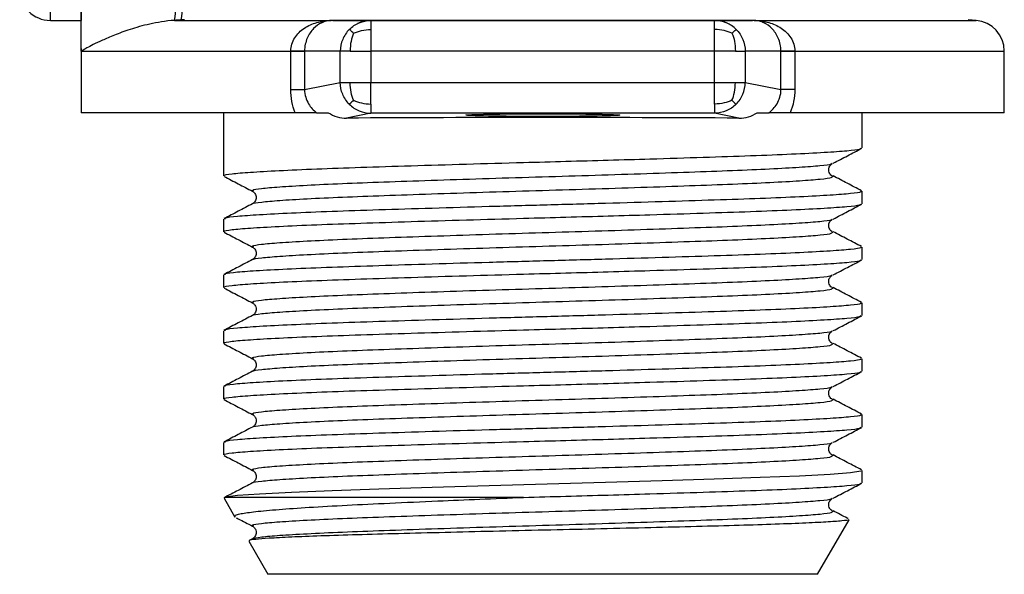
# Model space of a CAD drawing. Units: millimetres. Extents: x 156 to 250, y 83 to 262.
# Drawn here: x 164 to 196, y 177 to 196 of the extents above; entities that cross this region are included whole.
import ezdxf

# ---------------------------------------------------------------- set-up
doc = ezdxf.new("R2010")
doc.units = ezdxf.units.MM

msp = doc.modelspace()

# ---------------------------------------------------------------- linework, layer by layer
at = {"color": 8, "linetype": 'Continuous', "lineweight": 25}
for p, q in [((165.297, 195.495), (165.297, 223.495)), ((188.199, 195.495), (195.384, 195.495)), ((189.488, 194.499), (196.297, 194.499))]:
    msp.add_line(p, q, dxfattribs=at)
at = {"color": 7, "linetype": 'Continuous', "lineweight": 25}
for p, q in [((166.297, 223.495), (166.297, 195.495)), ((165.297, 195.495), (166.297, 195.495)), ((169.329, 195.495), (174.395, 195.495)), ((174.477, 195.495), (175.713, 195.495)), ((174.519, 195.499), (188.074, 195.499)), ((175.713, 195.495), (186.88, 195.495)), ((186.88, 195.495), (188.116, 195.495)), ((195.384, 195.495), (195.122, 195.518)), ((166.297, 194.504), (166.297, 192.495)), ((166.3, 194.499), (173.106, 194.499)), ((173.106, 194.495), (173.556, 194.495)), ((173.106, 193.247), (173.106, 194.495)), ((173.556, 194.495), (173.556, 193.247)), ((174.717, 194.495), (173.556, 194.495)), ((174.717, 193.478), (174.717, 194.495)), ((186.88, 194.495), (175.713, 194.495)), ((175.713, 194.495), (175.713, 193.478)), ((186.88, 193.478), (186.88, 194.495)), ((187.877, 194.495), (187.877, 193.478)), ((189.038, 194.495), (187.877, 194.495)), ((189.038, 193.247), (189.038, 194.495)), ((189.038, 194.495), (189.488, 194.495)), ((189.488, 194.495), (189.488, 193.247)), ((196.297, 192.495), (196.297, 194.499)), ((173.556, 193.247), (174.717, 193.478)), ((175.713, 193.478), (186.88, 193.478)), ((187.877, 193.478), (189.038, 193.247)), ((173.106, 193.247), (173.556, 193.247)), ((189.488, 193.247), (189.038, 193.247)), ((173.252, 192.495), (166.297, 192.495)), ((170.922, 192.495), (170.922, 190.443)), ((173.948, 192.495), (174.326, 192.495)), ((175.713, 192.478), (174.92, 192.32)), ((186.88, 192.478), (175.713, 192.478)), ((187.674, 192.32), (186.88, 192.478)), ((188.267, 192.495), (188.645, 192.495)), ((196.297, 192.495), (189.341, 192.495)), ((191.672, 191.35), (191.672, 192.495)), ((191.672, 189.536), (191.672, 189.944)), ((170.922, 189.037), (170.922, 188.629)), ((191.672, 187.722), (191.672, 188.13)), ((170.922, 187.223), (170.922, 186.815)), ((191.672, 185.908), (191.672, 186.316)), ((170.922, 185.409), (170.922, 185.001)), ((191.672, 184.094), (191.672, 184.502)), ((170.922, 183.595), (170.922, 183.187)), ((191.672, 182.28), (191.672, 182.688)), ((170.922, 181.781), (170.922, 181.373)), ((191.672, 180.466), (191.672, 180.874)), ((170.937, 179.969), (171.29, 179.357)), ((170.97, 179.995), (170.944, 179.974)), ((180.675, 179.995), (170.97, 179.995)), ((190.228, 177.495), (191.25, 179.264)), ((171.747, 178.567), (172.365, 177.495)), ((171.863, 178.652), (171.757, 178.597)), ((190.228, 177.495), (172.365, 177.495))]:
    msp.add_line(p, q, dxfattribs=at)
at = {"color": 7, "linetype": 'Continuous', "lineweight": 25, "flags": 128}
msp.add_lwpolyline([(191.628, 180.874), (191.635, 180.849), (191.3, 180.796), (190.635, 180.744), (189.642, 180.69), (188.366, 180.636), (186.872, 180.585), (185.174, 180.531), (183.334, 180.477), (181.444, 180.425), (179.554, 180.372), (177.699, 180.318), (175.974, 180.265), (174.448, 180.213), (173.133, 180.159), (172.093, 180.105), (171.376, 180.053), (170.988, 180), (170.97, 179.995), (170.97, 179.995)], dxfattribs=at)
at = {"color": 7, "linetype": 'Continuous', "lineweight": 25}
for centre, radius, start, end in [((165.013, 196.257), 4.382, 349.993, 14.5587), ((165.175, 196.27), 4.434, 350.1312, 14.3955), ((165.297, 196.495), 1, 180, 270), ((174.411, 195.561), 0.0675, 256.1884, 272.2101), ((174.477, 195.731), 0.236, 270.0264, 280.3132), ((188.116, 195.731), 0.236, 259.6868, 269.9736), ((188.183, 195.561), 0.0675, 267.7899, 283.8116), ((195.297, 194.499), 1, 0, 85), ((165.299, 194.499), 1.001, 0.0294, 4.6857), ((172.971, 109.461), 85.039, 89.60617, 89.90945), ((189.622, 109.461), 85.039, 90.09055, 90.39383)]:
    msp.add_arc(centre, radius, start, end, dxfattribs=at)
msp.add_ellipse((181.297, 192.015), major_axis=(18.579, 0), ratio=0.017455, start_param=1.220431, end_param=1.921162, dxfattribs=at)
msp.add_ellipse((181.297, 192.417), major_axis=(2.5, 0), ratio=0.017455, dxfattribs=at)
for points, knots in [([(166.297, 194.581), (166.297, 194.792), (166.297, 195.065), (166.297, 195.526), (166.297, 195.688), (166.297, 196.007), (166.297, 196.164), (166.297, 196.294)], [0, 0, 0, 0, 0.5, 0.5, 0.75, 0.75, 1, 1, 1, 1]), ([(169.329, 195.495), (169.175, 195.488), (169.034, 195.47), (168.768, 195.428), (168.643, 195.403), (168.287, 195.323), (168.076, 195.263), (167.696, 195.14), (167.527, 195.077), (167.228, 194.958), (167.098, 194.901), (166.754, 194.744), (166.594, 194.66), (166.374, 194.542), (166.314, 194.507), (166.3, 194.499)], [0, 0, 0, 0, 0.0625, 0.0625, 0.125, 0.125, 0.25, 0.25, 0.375, 0.375, 0.5, 0.5, 0.75, 0.75, 1, 1, 1, 1]), ([(173.106, 194.499), (173.106, 194.576), (173.118, 194.651), (173.162, 194.796), (173.195, 194.866), (173.315, 195.055), (173.426, 195.161), (173.673, 195.325), (173.81, 195.385), (174.023, 195.447), (174.096, 195.463), (174.207, 195.48), (174.244, 195.484), (174.319, 195.492), (174.356, 195.494), (174.395, 195.495)], [0, 0, 0, 0, 0.125, 0.125, 0.25, 0.25, 0.5, 0.5, 0.75, 0.75, 0.875, 0.875, 0.9375, 0.9375, 1, 1, 1, 1]), ([(174.413, 195.494), (174.378, 195.491), (174.353, 195.488), (174.302, 195.479), (174.277, 195.474), (174.204, 195.455), (174.157, 195.437), (174.019, 195.373), (173.929, 195.312), (173.768, 195.148), (173.695, 195.044), (173.589, 194.796), (173.556, 194.648), (173.556, 194.497)], [0, 0, 0, 0, 0.0625, 0.0625, 0.125, 0.125, 0.25, 0.25, 0.5, 0.5, 0.75, 0.75, 1, 1, 1, 1]), ([(174.395, 195.495), (174.411, 195.497), (174.429, 195.497), (174.447, 195.498), (174.464, 195.499), (174.481, 195.499), (174.497, 195.499), (174.505, 195.499), (174.512, 195.499), (174.519, 195.499)], [0, 0, 0, 0, 0.0000522282, 0.0000522282, 0.0000522282, 0.0001039898, 0.0001039898, 0.0001039898, 0.0001288334, 0.0001288334, 0.0001288334, 0.0001288334]), ([(174.477, 195.495), (174.474, 195.495), (174.47, 195.495), (174.465, 195.495), (174.461, 195.495), (174.456, 195.495), (174.451, 195.495), (174.448, 195.495), (174.444, 195.495), (174.439, 195.495), (174.435, 195.495), (174.431, 195.495), (174.427, 195.494), (174.422, 195.494), (174.417, 195.494), (174.413, 195.494)], [0, 0, 0, 0, 0.0000169199, 0.0000169199, 0.0000169199, 0.00003455866, 0.00003455866, 0.00003455866, 0.0000473982, 0.0000473982, 0.0000473982, 0.00006047813, 0.00006047813, 0.00006047813, 0.00007426607, 0.00007426607, 0.00007426607, 0.00007426607]), ([(175.009, 195.203), (174.916, 195.11), (174.844, 194.999), (174.744, 194.757), (174.717, 194.626), (174.717, 194.495)], [0, 0, 0, 0, 0.5, 0.5, 1, 1, 1, 1]), ([(175.009, 195.203), (175.101, 195.295), (175.212, 195.368), (175.453, 195.469), (175.583, 195.495), (175.713, 195.495)], [0, 0, 0, 0, 0.5, 0.5, 1, 1, 1, 1]), ([(175.149, 195.077), (175.108, 195.115), (175.077, 195.145), (175.03, 195.187), (175.015, 195.199), (175.009, 195.203)], [0, 0, 0, 0, 0.5, 0.5, 1, 1, 1, 1]), ([(175.149, 195.077), (175.226, 195.115), (175.312, 195.145), (175.5, 195.187), (175.602, 195.199), (175.713, 195.203)], [0, 0, 0, 0, 0.5, 0.5, 1, 1, 1, 1]), ([(175.713, 195.49), (175.639, 195.488), (175.488, 195.482), (175.349, 195.424), (175.278, 195.394)], [0, 0, 0, 0, 0.493114, 1, 1, 1, 1]), ([(187.585, 195.203), (187.493, 195.295), (187.382, 195.368), (187.141, 195.469), (187.011, 195.495), (186.88, 195.495)], [0, 0, 0, 0, 0.5, 0.5, 1, 1, 1, 1]), ([(187.316, 195.394), (187.245, 195.424), (187.105, 195.482), (186.955, 195.488), (186.88, 195.49)], [0, 0, 0, 0, 0.506886, 1, 1, 1, 1]), ([(187.445, 195.077), (187.368, 195.115), (187.282, 195.145), (187.094, 195.187), (186.991, 195.199), (186.88, 195.203)], [0, 0, 0, 0, 0.5, 0.5, 1, 1, 1, 1]), ([(187.445, 195.077), (187.485, 195.115), (187.517, 195.145), (187.563, 195.187), (187.578, 195.199), (187.585, 195.203)], [0, 0, 0, 0, 0.5, 0.5, 1, 1, 1, 1]), ([(187.585, 195.203), (187.677, 195.11), (187.75, 194.999), (187.85, 194.757), (187.877, 194.626), (187.877, 194.495)], [0, 0, 0, 0, 0.5, 0.5, 1, 1, 1, 1]), ([(188.18, 195.494), (188.178, 195.494), (188.176, 195.494), (188.173, 195.494), (188.169, 195.494), (188.165, 195.494), (188.161, 195.495), (188.155, 195.495), (188.149, 195.495), (188.144, 195.495), (188.135, 195.495), (188.128, 195.495), (188.121, 195.495), (188.119, 195.495), (188.118, 195.495), (188.116, 195.495)], [0, 0, 0, 0, 0.00000738336, 0.00000738336, 0.00000738336, 0.0000201289, 0.0000201289, 0.0000201289, 0.00003796575, 0.00003796575, 0.00003796575, 0.00006727634, 0.00006727634, 0.00006727634, 0.00007487733, 0.00007487733, 0.00007487733, 0.00007487733]), ([(189.038, 194.497), (189.037, 194.573), (189.03, 194.646), (189, 194.789), (188.978, 194.858), (188.898, 195.044), (188.825, 195.148), (188.664, 195.312), (188.575, 195.373), (188.437, 195.437), (188.39, 195.455), (188.317, 195.474), (188.292, 195.479), (188.24, 195.488), (188.215, 195.491), (188.18, 195.494)], [0, 0, 0, 0, 0.125, 0.125, 0.25, 0.25, 0.5, 0.5, 0.75, 0.75, 0.875, 0.875, 0.9375, 0.9375, 1, 1, 1, 1]), ([(188.199, 195.495), (188.237, 195.494), (188.275, 195.492), (188.35, 195.484), (188.387, 195.48), (188.498, 195.463), (188.57, 195.447), (188.784, 195.385), (188.921, 195.325), (189.168, 195.161), (189.278, 195.055), (189.438, 194.803), (189.487, 194.653), (189.488, 194.499)], [0, 0, 0, 0, 0.0625, 0.0625, 0.125, 0.125, 0.25, 0.25, 0.5, 0.5, 0.75, 0.75, 1, 1, 1, 1]), ([(175.149, 195.077), (175.112, 194.999), (175.084, 194.912), (175.047, 194.718), (175.037, 194.612), (175.037, 194.495)], [0, 0, 0, 0, 0.5, 0.5, 1, 1, 1, 1]), ([(187.445, 195.077), (187.482, 194.999), (187.51, 194.912), (187.547, 194.718), (187.556, 194.612), (187.556, 194.495)], [0, 0, 0, 0, 0.5, 0.5, 1, 1, 1, 1]), ([(166.297, 194.581), (166.297, 194.553), (166.297, 194.527), (166.297, 194.502), (166.297, 194.5), (166.297, 194.498), (166.297, 194.495)], [0, 0, 0, 0, 0.0003017616, 0.0003017616, 0.0003017616, 0.0003262565, 0.0003262565, 0.0003262565, 0.0003262565]), ([(175.037, 194.495), (174.946, 194.495), (174.872, 194.495), (174.762, 194.495), (174.728, 194.495), (174.717, 194.495)], [0, 0, 0, 0, 0.5, 0.5, 1, 1, 1, 1]), ([(175.037, 194.495), (175.129, 194.495), (175.236, 194.495), (175.466, 194.495), (175.589, 194.495), (175.713, 194.495)], [0, 0, 0, 0, 0.5, 0.5, 1, 1, 1, 1]), ([(187.556, 194.495), (187.465, 194.495), (187.358, 194.495), (187.127, 194.495), (187.004, 194.495), (186.88, 194.495)], [0, 0, 0, 0, 0.5, 0.5, 1, 1, 1, 1]), ([(187.556, 194.495), (187.647, 194.495), (187.722, 194.495), (187.831, 194.495), (187.866, 194.495), (187.877, 194.495)], [0, 0, 0, 0, 0.5, 0.5, 1, 1, 1, 1]), ([(175.009, 192.772), (174.917, 192.864), (174.844, 192.975), (174.744, 193.217), (174.717, 193.347), (174.717, 193.478)], [0, 0, 0, 0, 0.5, 0.5, 1, 1, 1, 1]), ([(175.15, 192.902), (175.113, 192.979), (175.086, 193.066), (175.048, 193.258), (175.038, 193.363), (175.037, 193.478)], [0, 0, 0, 0, 0.5, 0.5, 1, 1, 1, 1]), ([(175.713, 192.777), (175.713, 192.87), (175.713, 192.98), (175.713, 193.22), (175.713, 193.349), (175.713, 193.478)], [0, 0, 0, 0, 0.5, 0.5, 1, 1, 1, 1]), ([(186.88, 192.777), (186.88, 192.87), (186.88, 192.98), (186.88, 193.22), (186.88, 193.349), (186.88, 193.478)], [0, 0, 0, 0, 0.5, 0.5, 1, 1, 1, 1]), ([(187.443, 192.902), (187.48, 192.979), (187.508, 193.066), (187.546, 193.258), (187.555, 193.363), (187.556, 193.478)], [0, 0, 0, 0, 0.5, 0.5, 1, 1, 1, 1]), ([(187.584, 192.772), (187.676, 192.864), (187.749, 192.975), (187.849, 193.217), (187.876, 193.347), (187.877, 193.478)], [0, 0, 0, 0, 0.5, 0.5, 1, 1, 1, 1]), ([(173.252, 192.495), (173.205, 192.612), (173.168, 192.734), (173.119, 192.986), (173.106, 193.116), (173.106, 193.247)], [0, 0, 0, 0, 0.5, 0.5, 1, 1, 1, 1]), ([(173.556, 193.247), (173.556, 193.16), (173.569, 193.075), (173.614, 192.921), (173.646, 192.85), (173.756, 192.664), (173.849, 192.57), (173.948, 192.495)], [0, 0, 0, 0, 0.25, 0.25, 0.5, 0.5, 1, 1, 1, 1]), ([(188.645, 192.495), (188.745, 192.57), (188.838, 192.665), (188.948, 192.851), (188.979, 192.92), (189.025, 193.075), (189.038, 193.16), (189.038, 193.247)], [0, 0, 0, 0, 0.5, 0.5, 0.75, 0.75, 1, 1, 1, 1]), ([(189.488, 193.247), (189.488, 193.116), (189.475, 192.988), (189.426, 192.736), (189.388, 192.612), (189.341, 192.495)], [0, 0, 0, 0, 0.5, 0.5, 1, 1, 1, 1]), ([(175.15, 192.902), (175.11, 192.863), (175.079, 192.833), (175.031, 192.789), (175.016, 192.776), (175.009, 192.772)], [0, 0, 0, 0, 0.5, 0.5, 1, 1, 1, 1]), ([(175.009, 192.772), (175.101, 192.679), (175.212, 192.606), (175.453, 192.506), (175.583, 192.479), (175.713, 192.478)], [0, 0, 0, 0, 0.5, 0.5, 1, 1, 1, 1]), ([(175.15, 192.902), (175.227, 192.864), (175.313, 192.834), (175.5, 192.792), (175.602, 192.78), (175.713, 192.777)], [0, 0, 0, 0, 0.5, 0.5, 1, 1, 1, 1]), ([(175.713, 192.777), (175.713, 192.685), (175.713, 192.611), (175.713, 192.509), (175.713, 192.481), (175.713, 192.478)], [0, 0, 0, 0, 0.5, 0.5, 1, 1, 1, 1]), ([(187.443, 192.902), (187.366, 192.864), (187.281, 192.834), (187.093, 192.792), (186.991, 192.78), (186.88, 192.777)], [0, 0, 0, 0, 0.5, 0.5, 1, 1, 1, 1]), ([(186.88, 192.777), (186.88, 192.685), (186.88, 192.611), (186.88, 192.509), (186.88, 192.481), (186.88, 192.478)], [0, 0, 0, 0, 0.5, 0.5, 1, 1, 1, 1]), ([(187.584, 192.772), (187.492, 192.679), (187.381, 192.606), (187.141, 192.506), (187.011, 192.479), (186.88, 192.478)], [0, 0, 0, 0, 0.5, 0.5, 1, 1, 1, 1]), ([(187.443, 192.902), (187.483, 192.863), (187.515, 192.833), (187.562, 192.789), (187.577, 192.776), (187.584, 192.772)], [0, 0, 0, 0, 0.5, 0.5, 1, 1, 1, 1]), ([(173.948, 192.495), (173.936, 192.495), (173.907, 192.495), (173.829, 192.495), (173.779, 192.495), (173.603, 192.495), (173.446, 192.495), (173.252, 192.495)], [0, 0, 0, 0, 0.25, 0.25, 0.5, 0.5, 1, 1, 1, 1]), ([(174.326, 192.495), (174.415, 192.437), (174.51, 192.393), (174.71, 192.334), (174.814, 192.319), (174.92, 192.32)], [0, 0, 0, 0, 0.5, 0.5, 1, 1, 1, 1]), ([(187.674, 192.32), (187.779, 192.319), (187.882, 192.334), (188.082, 192.392), (188.178, 192.437), (188.267, 192.495)], [0, 0, 0, 0, 0.5, 0.5, 1, 1, 1, 1]), ([(189.341, 192.495), (189.244, 192.495), (189.157, 192.495), (189.002, 192.495), (188.933, 192.495), (188.815, 192.495), (188.766, 192.495), (188.687, 192.495), (188.658, 192.495), (188.645, 192.495)], [0, 0, 0, 0, 0.25, 0.25, 0.5, 0.5, 0.75, 0.75, 1, 1, 1, 1]), ([(170.956, 190.443), (170.945, 190.448), (170.896, 190.47), (171.158, 190.511), (171.744, 190.562), (172.681, 190.616), (173.899, 190.67), (175.356, 190.721), (177.002, 190.773), (178.795, 190.827), (180.503, 190.875), (182.057, 190.917), (183.436, 190.956), (184.95, 191), (186.533, 191.049), (188.094, 191.1), (189.428, 191.154), (190.491, 191.209), (191.228, 191.261), (191.632, 191.307), (191.632, 191.338), (191.633, 191.35)], [0, 0, 0, 0, 0.015067, 0.073803, 0.131813, 0.190635, 0.249604, 0.307018, 0.364718, 0.422991, 0.48087, 0.523074, 0.565788, 0.608807, 0.667619, 0.725628, 0.784374, 0.843376, 0.901635, 0.959986, 1, 1, 1, 1]), ([(190.737, 190.855), (190.892, 190.936), (191.201, 191.097), (191.51, 191.258), (191.664, 191.339)], [0, 0, 0, 0, 0.499926, 1, 1, 1, 1]), ([(190.74, 190.415), (190.704, 190.437), (190.649, 190.471), (190.603, 190.555), (190.587, 190.627), (190.593, 190.699), (190.627, 190.783), (190.672, 190.817), (190.701, 190.839)], [0, 0, 0, 0, 0.240352, 0.368794, 0.500126, 0.631444, 0.759841, 1, 1, 1, 1]), ([(170.938, 190.427), (171.092, 190.346), (171.401, 190.185), (171.71, 190.024), (171.864, 189.943)], [0, 0, 0, 0, 0.500043, 1, 1, 1, 1]), ([(191.657, 189.96), (191.503, 190.04), (191.194, 190.201), (190.885, 190.363), (190.73, 190.443)], [0, 0, 0, 0, 0.50005, 1, 1, 1, 1]), ([(191.628, 189.944), (191.637, 189.936), (191.668, 189.91), (191.345, 189.866), (190.687, 189.815), (189.69, 189.76), (188.413, 189.706), (186.898, 189.655), (185.193, 189.602), (183.352, 189.547), (181.446, 189.495), (179.536, 189.443), (177.681, 189.388), (175.951, 189.334), (174.403, 189.283), (173.086, 189.229), (172.042, 189.175), (171.329, 189.123), (170.95, 189.077), (170.96, 189.048), (170.964, 189.037)], [0, 0, 0, 0, 0.026882, 0.08545, 0.143542, 0.202478, 0.261361, 0.3194, 0.378066, 0.437093, 0.49548, 0.553715, 0.612715, 0.671486, 0.729498, 0.788297, 0.847285, 0.905481, 0.963912, 1, 1, 1, 1]), ([(171.862, 189.944), (171.892, 189.924), (171.951, 189.883), (171.997, 189.74), (171.951, 189.598), (171.892, 189.556), (171.863, 189.536)], [0, 0, 0, 0, 0.246697, 0.500003, 0.753309, 1, 1, 1, 1]), ([(170.956, 188.629), (170.945, 188.634), (170.896, 188.656), (171.158, 188.697), (171.744, 188.748), (172.681, 188.802), (173.899, 188.856), (175.356, 188.907), (177.002, 188.959), (178.795, 189.013), (180.503, 189.061), (182.057, 189.103), (183.436, 189.142), (184.95, 189.186), (186.533, 189.235), (188.094, 189.286), (189.428, 189.34), (190.491, 189.395), (191.228, 189.447), (191.632, 189.493), (191.632, 189.524), (191.633, 189.536)], [0, 0, 0, 0, 0.015067, 0.073803, 0.131813, 0.190635, 0.249604, 0.307018, 0.364718, 0.422991, 0.48087, 0.523074, 0.565788, 0.608807, 0.667619, 0.725628, 0.784374, 0.843376, 0.901635, 0.959986, 1, 1, 1, 1]), ([(171.863, 189.536), (171.709, 189.456), (171.4, 189.294), (171.091, 189.133), (170.936, 189.053)], [0, 0, 0, 0, 0.499951, 1, 1, 1, 1]), ([(190.737, 189.041), (190.892, 189.122), (191.201, 189.283), (191.51, 189.444), (191.664, 189.525)], [0, 0, 0, 0, 0.499927, 1, 1, 1, 1]), ([(190.74, 188.601), (190.704, 188.623), (190.649, 188.657), (190.603, 188.741), (190.587, 188.813), (190.593, 188.885), (190.627, 188.969), (190.672, 189.003), (190.701, 189.025)], [0, 0, 0, 0, 0.240351, 0.368794, 0.500125, 0.631443, 0.759842, 1, 1, 1, 1]), ([(170.938, 188.613), (171.092, 188.532), (171.401, 188.371), (171.71, 188.21), (171.864, 188.129)], [0, 0, 0, 0, 0.500043, 1, 1, 1, 1]), ([(191.657, 188.146), (191.503, 188.226), (191.194, 188.387), (190.885, 188.549), (190.73, 188.629)], [0, 0, 0, 0, 0.500049, 1, 1, 1, 1]), ([(191.628, 188.13), (191.637, 188.122), (191.668, 188.096), (191.345, 188.052), (190.687, 188.001), (189.69, 187.946), (188.413, 187.892), (186.898, 187.841), (185.193, 187.788), (183.352, 187.733), (181.446, 187.681), (179.536, 187.629), (177.681, 187.574), (175.951, 187.52), (174.403, 187.469), (173.086, 187.415), (172.042, 187.361), (171.329, 187.309), (170.95, 187.263), (170.96, 187.234), (170.964, 187.223)], [0, 0, 0, 0, 0.026882, 0.08545, 0.143542, 0.202478, 0.261361, 0.3194, 0.378066, 0.437093, 0.49548, 0.553715, 0.612715, 0.671486, 0.729498, 0.788297, 0.847285, 0.905481, 0.963912, 1, 1, 1, 1]), ([(171.862, 188.13), (171.892, 188.11), (171.951, 188.069), (171.997, 187.926), (171.951, 187.784), (171.892, 187.742), (171.863, 187.722)], [0, 0, 0, 0, 0.246697, 0.500003, 0.753309, 1, 1, 1, 1]), ([(170.956, 186.815), (170.945, 186.82), (170.896, 186.842), (171.158, 186.883), (171.744, 186.934), (172.681, 186.988), (173.899, 187.042), (175.356, 187.093), (177.002, 187.145), (178.795, 187.199), (180.503, 187.247), (182.057, 187.289), (183.436, 187.328), (184.95, 187.372), (186.533, 187.421), (188.094, 187.472), (189.428, 187.526), (190.491, 187.581), (191.228, 187.633), (191.632, 187.679), (191.632, 187.71), (191.633, 187.722)], [0, 0, 0, 0, 0.015067, 0.073803, 0.131813, 0.190635, 0.249604, 0.307018, 0.364718, 0.422991, 0.48087, 0.523074, 0.565788, 0.608807, 0.667619, 0.725628, 0.784374, 0.843376, 0.901635, 0.959986, 1, 1, 1, 1]), ([(171.863, 187.722), (171.709, 187.642), (171.4, 187.48), (171.091, 187.319), (170.936, 187.239)], [0, 0, 0, 0, 0.499951, 1, 1, 1, 1]), ([(190.737, 187.227), (190.892, 187.308), (191.201, 187.469), (191.51, 187.63), (191.664, 187.711)], [0, 0, 0, 0, 0.499927, 1, 1, 1, 1]), ([(190.74, 186.787), (190.704, 186.809), (190.649, 186.843), (190.603, 186.927), (190.587, 186.999), (190.593, 187.071), (190.627, 187.155), (190.672, 187.189), (190.701, 187.211)], [0, 0, 0, 0, 0.240351, 0.368794, 0.500125, 0.631445, 0.759842, 1, 1, 1, 1]), ([(170.938, 186.799), (171.092, 186.718), (171.401, 186.557), (171.71, 186.396), (171.864, 186.315)], [0, 0, 0, 0, 0.500043, 1, 1, 1, 1]), ([(191.657, 186.332), (191.503, 186.412), (191.194, 186.573), (190.885, 186.735), (190.73, 186.815)], [0, 0, 0, 0, 0.500049, 1, 1, 1, 1]), ([(191.628, 186.316), (191.637, 186.308), (191.668, 186.282), (191.345, 186.238), (190.687, 186.187), (189.69, 186.132), (188.413, 186.078), (186.898, 186.027), (185.193, 185.974), (183.352, 185.919), (181.446, 185.867), (179.536, 185.815), (177.681, 185.76), (175.951, 185.706), (174.403, 185.655), (173.086, 185.601), (172.042, 185.547), (171.329, 185.495), (170.95, 185.449), (170.96, 185.42), (170.964, 185.409)], [0, 0, 0, 0, 0.026882, 0.08545, 0.143542, 0.202478, 0.261361, 0.3194, 0.378066, 0.437093, 0.49548, 0.553715, 0.612715, 0.671486, 0.729498, 0.788297, 0.847285, 0.905481, 0.963912, 1, 1, 1, 1]), ([(171.862, 186.316), (171.892, 186.296), (171.951, 186.255), (171.997, 186.112), (171.951, 185.97), (171.892, 185.928), (171.863, 185.908)], [0, 0, 0, 0, 0.246697, 0.500003, 0.753308, 1, 1, 1, 1]), ([(170.956, 185.001), (170.945, 185.006), (170.896, 185.028), (171.158, 185.069), (171.744, 185.12), (172.681, 185.174), (173.899, 185.228), (175.356, 185.279), (177.002, 185.331), (178.795, 185.385), (180.503, 185.433), (182.057, 185.475), (183.436, 185.514), (184.95, 185.558), (186.533, 185.607), (188.094, 185.658), (189.428, 185.712), (190.491, 185.767), (191.228, 185.819), (191.632, 185.865), (191.632, 185.896), (191.633, 185.908)], [0, 0, 0, 0, 0.015067, 0.073803, 0.131813, 0.190635, 0.249604, 0.307018, 0.364718, 0.422991, 0.48087, 0.523074, 0.565788, 0.608807, 0.667619, 0.725628, 0.784374, 0.843376, 0.901635, 0.959986, 1, 1, 1, 1]), ([(171.863, 185.908), (171.709, 185.828), (171.4, 185.666), (171.091, 185.505), (170.936, 185.425)], [0, 0, 0, 0, 0.499951, 1, 1, 1, 1]), ([(190.737, 185.413), (190.892, 185.494), (191.201, 185.655), (191.51, 185.816), (191.664, 185.897)], [0, 0, 0, 0, 0.499927, 1, 1, 1, 1]), ([(190.74, 184.973), (190.704, 184.995), (190.649, 185.029), (190.603, 185.113), (190.587, 185.185), (190.593, 185.257), (190.627, 185.341), (190.672, 185.375), (190.701, 185.397)], [0, 0, 0, 0, 0.240352, 0.368793, 0.500126, 0.631444, 0.759842, 1, 1, 1, 1]), ([(170.938, 184.985), (171.092, 184.904), (171.401, 184.743), (171.71, 184.582), (171.864, 184.501)], [0, 0, 0, 0, 0.500043, 1, 1, 1, 1]), ([(191.657, 184.518), (191.503, 184.598), (191.194, 184.759), (190.885, 184.921), (190.73, 185.001)], [0, 0, 0, 0, 0.500049, 1, 1, 1, 1]), ([(191.628, 184.502), (191.637, 184.494), (191.668, 184.468), (191.345, 184.424), (190.687, 184.373), (189.69, 184.318), (188.413, 184.264), (186.898, 184.213), (185.193, 184.16), (183.352, 184.105), (181.446, 184.053), (179.536, 184.001), (177.681, 183.946), (175.951, 183.892), (174.403, 183.841), (173.086, 183.787), (172.042, 183.733), (171.329, 183.681), (170.95, 183.635), (170.96, 183.606), (170.964, 183.595)], [0, 0, 0, 0, 0.026882, 0.08545, 0.143542, 0.202478, 0.261361, 0.3194, 0.378066, 0.437093, 0.49548, 0.553715, 0.612715, 0.671486, 0.729498, 0.788297, 0.847285, 0.905481, 0.963912, 1, 1, 1, 1]), ([(171.862, 184.502), (171.892, 184.482), (171.951, 184.441), (171.997, 184.298), (171.951, 184.156), (171.892, 184.114), (171.863, 184.094)], [0, 0, 0, 0, 0.246696, 0.500004, 0.753308, 1, 1, 1, 1]), ([(170.956, 183.187), (170.945, 183.192), (170.896, 183.214), (171.158, 183.255), (171.744, 183.306), (172.681, 183.36), (173.899, 183.414), (175.356, 183.465), (177.002, 183.517), (178.795, 183.571), (180.503, 183.619), (182.057, 183.661), (183.436, 183.7), (184.95, 183.744), (186.533, 183.793), (188.094, 183.844), (189.428, 183.898), (190.491, 183.953), (191.228, 184.005), (191.632, 184.051), (191.632, 184.082), (191.633, 184.094)], [0, 0, 0, 0, 0.015067, 0.073803, 0.131813, 0.190635, 0.249604, 0.307018, 0.364718, 0.422991, 0.48087, 0.523074, 0.565788, 0.608807, 0.667619, 0.725628, 0.784374, 0.843376, 0.901635, 0.959986, 1, 1, 1, 1]), ([(171.863, 184.094), (171.709, 184.014), (171.4, 183.852), (171.091, 183.691), (170.936, 183.611)], [0, 0, 0, 0, 0.499951, 1, 1, 1, 1]), ([(190.737, 183.599), (190.892, 183.68), (191.201, 183.841), (191.51, 184.002), (191.664, 184.083)], [0, 0, 0, 0, 0.499927, 1, 1, 1, 1]), ([(190.74, 183.159), (190.704, 183.181), (190.649, 183.215), (190.603, 183.299), (190.587, 183.371), (190.593, 183.443), (190.627, 183.527), (190.672, 183.561), (190.701, 183.583)], [0, 0, 0, 0, 0.240352, 0.368794, 0.500126, 0.631444, 0.759841, 1, 1, 1, 1]), ([(170.938, 183.171), (171.092, 183.09), (171.401, 182.929), (171.71, 182.768), (171.864, 182.687)], [0, 0, 0, 0, 0.500043, 1, 1, 1, 1]), ([(191.657, 182.704), (191.503, 182.784), (191.194, 182.945), (190.885, 183.107), (190.73, 183.187)], [0, 0, 0, 0, 0.500049, 1, 1, 1, 1]), ([(191.628, 182.688), (191.637, 182.68), (191.668, 182.654), (191.345, 182.61), (190.687, 182.559), (189.69, 182.504), (188.413, 182.45), (186.898, 182.399), (185.193, 182.346), (183.352, 182.291), (181.446, 182.239), (179.536, 182.187), (177.681, 182.132), (175.951, 182.078), (174.403, 182.027), (173.086, 181.973), (172.042, 181.919), (171.329, 181.867), (170.95, 181.821), (170.96, 181.792), (170.964, 181.781)], [0, 0, 0, 0, 0.026882, 0.08545, 0.143542, 0.202478, 0.261361, 0.3194, 0.378066, 0.437093, 0.49548, 0.553715, 0.612715, 0.671486, 0.729498, 0.788297, 0.847285, 0.905481, 0.963912, 1, 1, 1, 1]), ([(171.862, 182.688), (171.892, 182.668), (171.951, 182.627), (171.997, 182.484), (171.951, 182.342), (171.892, 182.3), (171.863, 182.28)], [0, 0, 0, 0, 0.246696, 0.500004, 0.753308, 1, 1, 1, 1]), ([(170.956, 181.373), (170.945, 181.378), (170.896, 181.4), (171.158, 181.441), (171.744, 181.492), (172.681, 181.546), (173.899, 181.6), (175.356, 181.651), (177.002, 181.703), (178.795, 181.757), (180.503, 181.805), (182.057, 181.847), (183.436, 181.886), (184.95, 181.93), (186.533, 181.979), (188.094, 182.03), (189.428, 182.084), (190.491, 182.139), (191.228, 182.191), (191.632, 182.237), (191.632, 182.268), (191.633, 182.28)], [0, 0, 0, 0, 0.015067, 0.073803, 0.131813, 0.190635, 0.249604, 0.307018, 0.364718, 0.422991, 0.48087, 0.523074, 0.565788, 0.608807, 0.667619, 0.725628, 0.784374, 0.843376, 0.901635, 0.959986, 1, 1, 1, 1]), ([(171.863, 182.28), (171.709, 182.2), (171.4, 182.038), (171.091, 181.877), (170.936, 181.797)], [0, 0, 0, 0, 0.499951, 1, 1, 1, 1]), ([(190.737, 181.785), (190.892, 181.866), (191.201, 182.027), (191.51, 182.188), (191.664, 182.269)], [0, 0, 0, 0, 0.499926, 1, 1, 1, 1]), ([(190.74, 181.345), (190.704, 181.367), (190.649, 181.401), (190.603, 181.485), (190.587, 181.557), (190.593, 181.629), (190.627, 181.713), (190.672, 181.747), (190.701, 181.769)], [0, 0, 0, 0, 0.240352, 0.368794, 0.500126, 0.631444, 0.759841, 1, 1, 1, 1]), ([(170.938, 181.357), (171.092, 181.276), (171.401, 181.115), (171.71, 180.954), (171.864, 180.873)], [0, 0, 0, 0, 0.500043, 1, 1, 1, 1]), ([(191.657, 180.89), (191.503, 180.97), (191.194, 181.131), (190.885, 181.293), (190.73, 181.373)], [0, 0, 0, 0, 0.500049, 1, 1, 1, 1]), ([(171.862, 180.874), (171.892, 180.854), (171.951, 180.813), (171.997, 180.67), (171.951, 180.528), (171.892, 180.486), (171.863, 180.466)], [0, 0, 0, 0, 0.246696, 0.500003, 0.753308, 1, 1, 1, 1]), ([(171.863, 180.466), (171.709, 180.386), (171.4, 180.224), (171.091, 180.063), (170.936, 179.983)], [0, 0, 0, 0, 0.499951, 1, 1, 1, 1]), ([(180.675, 179.995), (181.134, 180.008), (182.056, 180.033), (183.436, 180.072), (184.95, 180.116), (186.533, 180.165), (188.094, 180.216), (189.428, 180.27), (190.491, 180.325), (191.228, 180.377), (191.632, 180.423), (191.632, 180.454), (191.633, 180.466)], [0, 0, 0, 0, 0.081298, 0.163578, 0.246444, 0.359735, 0.471477, 0.584641, 0.698295, 0.810519, 0.922921, 1, 1, 1, 1]), ([(190.737, 179.971), (190.892, 180.052), (191.201, 180.213), (191.51, 180.374), (191.664, 180.455)], [0, 0, 0, 0, 0.499926, 1, 1, 1, 1]), ([(171.314, 179.371), (171.301, 179.38), (171.251, 179.412), (171.456, 179.467), (171.929, 179.534), (172.68, 179.604), (173.681, 179.674), (174.899, 179.743), (176.313, 179.81), (177.778, 179.876), (179.249, 179.939), (180.197, 179.976), (180.675, 179.995)], [0, 0, 0, 0, 0.0398731, 0.150469, 0.2585923, 0.3697812, 0.4791122, 0.5915891, 0.7013189, 0.8141467, 0.9061766, 1, 1, 1, 1]), ([(190.74, 179.531), (190.704, 179.553), (190.649, 179.587), (190.603, 179.671), (190.587, 179.743), (190.593, 179.815), (190.627, 179.899), (190.672, 179.933), (190.701, 179.955)], [0, 0, 0, 0, 0.240352, 0.368794, 0.500126, 0.631444, 0.759841, 1, 1, 1, 1]), ([(191.22, 179.304), (191.211, 179.308), (191.048, 179.393), (190.885, 179.479), (190.73, 179.559)], [0, 0, 0, 0, 0.053687, 1, 1, 1, 1]), ([(171.334, 179.336), (171.357, 179.324), (171.533, 179.232), (171.71, 179.14), (171.864, 179.059)], [0, 0, 0, 0, 0.12577, 1, 1, 1, 1]), ([(191.229, 179.276), (191.235, 179.273), (191.267, 179.257), (191.041, 179.229), (190.551, 179.193), (189.768, 179.155), (188.761, 179.116), (187.533, 179.079), (186.146, 179.042), (184.611, 179.004), (183.002, 178.966), (181.337, 178.929), (179.695, 178.892), (178.089, 178.853), (176.598, 178.815), (175.233, 178.779), (174.06, 178.741), (173.091, 178.703), (172.383, 178.666), (171.938, 178.631), (171.732, 178.602), (171.759, 178.585), (171.768, 178.579)], [0, 0, 0, 0, 0.013875, 0.067898, 0.123488, 0.177428, 0.232953, 0.286539, 0.341684, 0.395123, 0.45013, 0.50328, 0.557981, 0.610919, 0.665407, 0.718121, 0.772379, 0.824816, 0.878783, 0.926897, 0.976198, 1, 1, 1, 1]), ([(171.862, 179.06), (171.892, 179.04), (171.951, 178.999), (171.997, 178.856), (171.951, 178.714), (171.892, 178.672), (171.863, 178.652)], [0, 0, 0, 0, 0.246697, 0.500003, 0.753309, 1, 1, 1, 1])]:
    msp.add_open_spline(points, degree=3, knots=knots, dxfattribs=at)
for points in [[(169.543, 195.51), (169.472, 195.505), (169.4, 195.5), (169.329, 195.495)], [(169.658, 195.518), (169.62, 195.516), (169.581, 195.513), (169.543, 195.51)], [(175.713, 195.495), (175.713, 195.495), (175.713, 195.388), (175.713, 195.203)], [(175.713, 195.203), (175.713, 195.017), (175.713, 194.757), (175.713, 194.495)], [(186.88, 195.203), (186.88, 195.388), (186.88, 195.495), (186.88, 195.495)], [(186.88, 194.495), (186.88, 194.757), (186.88, 195.017), (186.88, 195.203)], [(188.074, 195.499), (188.112, 195.499), (188.157, 195.498), (188.199, 195.495)], [(166.3, 194.499), (166.298, 194.497), (166.297, 194.495), (166.297, 194.495)], [(173.106, 194.495), (173.106, 194.497), (173.106, 194.498), (173.106, 194.499)], [(173.556, 194.497), (173.556, 194.497), (173.556, 194.496), (173.556, 194.495)], [(189.038, 194.495), (189.038, 194.496), (189.038, 194.497), (189.038, 194.497)], [(189.488, 194.499), (189.488, 194.498), (189.488, 194.497), (189.488, 194.495)], [(174.717, 193.478), (174.738, 193.478), (174.855, 193.478), (175.037, 193.478)], [(175.037, 193.478), (175.22, 193.478), (175.466, 193.478), (175.713, 193.478)], [(186.88, 193.478), (187.128, 193.478), (187.374, 193.478), (187.556, 193.478)], [(187.556, 193.478), (187.738, 193.478), (187.855, 193.478), (187.877, 193.478)]]:
    msp.add_open_spline(points, degree=3, dxfattribs=at)
at = {"color": 8, "linetype": 'Continuous', "lineweight": 25}
for points, knots in [([(171.897, 189.943), (171.875, 189.956), (171.822, 189.987), (172.113, 190.036), (172.701, 190.087), (173.591, 190.141), (174.74, 190.196), (176.108, 190.247), (177.652, 190.3), (179.323, 190.355), (181.057, 190.408), (182.798, 190.459), (184.493, 190.514), (186.077, 190.568), (187.498, 190.619), (188.711, 190.673), (189.678, 190.727), (190.342, 190.779), (190.689, 190.821), (190.695, 190.847), (190.697, 190.855)], [0, 0, 0, 0, 0.042375, 0.100711, 0.158475, 0.217084, 0.275707, 0.333484, 0.391796, 0.450535, 0.508702, 0.566581, 0.625265, 0.683787, 0.74151, 0.799967, 0.858678, 0.916649, 0.974713, 1, 1, 1, 1]), ([(171.876, 189.536), (171.875, 189.538), (171.86, 189.557), (172.131, 189.594), (172.703, 189.646), (173.6, 189.7), (174.75, 189.754), (176.12, 189.805), (177.665, 189.859), (179.337, 189.913), (181.071, 189.966), (182.812, 190.018), (184.506, 190.072), (186.089, 190.126), (187.508, 190.177), (188.719, 190.231), (189.685, 190.285), (190.346, 190.338), (190.692, 190.38), (190.697, 190.406), (190.698, 190.414)], [0, 0, 0, 0, 0.00535, 0.065909, 0.125874, 0.186716, 0.247573, 0.307552, 0.368086, 0.429063, 0.489446, 0.549531, 0.61045, 0.671203, 0.731125, 0.79181, 0.852757, 0.912938, 0.973214, 1, 1, 1, 1]), ([(171.897, 188.129), (171.875, 188.142), (171.822, 188.173), (172.113, 188.222), (172.701, 188.273), (173.591, 188.327), (174.74, 188.382), (176.108, 188.433), (177.652, 188.486), (179.323, 188.541), (181.057, 188.594), (182.798, 188.645), (184.493, 188.7), (186.077, 188.754), (187.498, 188.805), (188.711, 188.859), (189.678, 188.913), (190.342, 188.965), (190.689, 189.007), (190.695, 189.033), (190.697, 189.041)], [0, 0, 0, 0, 0.042375, 0.100711, 0.158475, 0.217084, 0.275707, 0.333484, 0.391796, 0.450535, 0.508702, 0.566581, 0.625265, 0.683787, 0.74151, 0.799967, 0.858678, 0.916649, 0.974713, 1, 1, 1, 1]), ([(171.876, 187.722), (171.875, 187.724), (171.86, 187.743), (172.131, 187.78), (172.703, 187.832), (173.6, 187.886), (174.75, 187.94), (176.12, 187.991), (177.665, 188.045), (179.337, 188.099), (181.071, 188.152), (182.812, 188.204), (184.506, 188.258), (186.089, 188.312), (187.508, 188.363), (188.719, 188.417), (189.685, 188.471), (190.346, 188.524), (190.692, 188.566), (190.697, 188.592), (190.698, 188.6)], [0, 0, 0, 0, 0.0053497, 0.0659087, 0.1258743, 0.1867165, 0.2475726, 0.3075518, 0.3680857, 0.4290625, 0.4894458, 0.5495311, 0.6104504, 0.6712032, 0.7311252, 0.7918096, 0.8527575, 0.9129379, 0.9732142, 1, 1, 1, 1]), ([(171.897, 186.315), (171.875, 186.328), (171.822, 186.359), (172.113, 186.408), (172.701, 186.459), (173.591, 186.513), (174.74, 186.568), (176.108, 186.619), (177.652, 186.672), (179.323, 186.727), (181.057, 186.78), (182.798, 186.831), (184.493, 186.886), (186.077, 186.94), (187.498, 186.991), (188.711, 187.045), (189.678, 187.099), (190.342, 187.151), (190.689, 187.193), (190.695, 187.219), (190.697, 187.227)], [0, 0, 0, 0, 0.0423747, 0.1007109, 0.1584754, 0.2170843, 0.2757066, 0.3334842, 0.3917962, 0.4505348, 0.5087016, 0.5665815, 0.6252646, 0.6837874, 0.74151, 0.7999669, 0.8586776, 0.9166491, 0.9747128, 1, 1, 1, 1]), ([(171.876, 185.908), (171.875, 185.91), (171.86, 185.929), (172.131, 185.966), (172.703, 186.018), (173.6, 186.072), (174.75, 186.126), (176.12, 186.177), (177.665, 186.231), (179.337, 186.285), (181.071, 186.338), (182.812, 186.39), (184.506, 186.444), (186.089, 186.498), (187.508, 186.549), (188.719, 186.603), (189.685, 186.657), (190.346, 186.71), (190.692, 186.752), (190.697, 186.778), (190.698, 186.786)], [0, 0, 0, 0, 0.0053497, 0.0659087, 0.1258743, 0.1867165, 0.2475726, 0.3075517, 0.3680857, 0.4290625, 0.4894458, 0.5495311, 0.6104504, 0.6712032, 0.7311252, 0.7918096, 0.8527575, 0.9129379, 0.9732142, 1, 1, 1, 1]), ([(171.897, 184.501), (171.875, 184.514), (171.822, 184.545), (172.113, 184.594), (172.701, 184.645), (173.591, 184.699), (174.74, 184.754), (176.108, 184.805), (177.652, 184.858), (179.323, 184.913), (181.057, 184.966), (182.798, 185.017), (184.493, 185.072), (186.077, 185.126), (187.498, 185.177), (188.711, 185.231), (189.678, 185.285), (190.342, 185.337), (190.689, 185.379), (190.695, 185.405), (190.697, 185.413)], [0, 0, 0, 0, 0.0423747, 0.1007109, 0.1584754, 0.2170843, 0.2757066, 0.3334842, 0.3917962, 0.4505348, 0.5087016, 0.5665815, 0.6252646, 0.6837874, 0.74151, 0.7999669, 0.8586776, 0.9166491, 0.9747128, 1, 1, 1, 1]), ([(171.876, 184.094), (171.875, 184.096), (171.86, 184.115), (172.131, 184.152), (172.703, 184.204), (173.6, 184.258), (174.75, 184.312), (176.12, 184.363), (177.665, 184.417), (179.337, 184.471), (181.071, 184.524), (182.812, 184.576), (184.506, 184.63), (186.089, 184.684), (187.508, 184.735), (188.719, 184.789), (189.685, 184.843), (190.346, 184.896), (190.692, 184.938), (190.697, 184.964), (190.698, 184.972)], [0, 0, 0, 0, 0.00535, 0.065909, 0.125874, 0.186716, 0.247573, 0.307552, 0.368086, 0.429063, 0.489446, 0.549531, 0.61045, 0.671203, 0.731125, 0.79181, 0.852757, 0.912938, 0.973214, 1, 1, 1, 1]), ([(171.897, 182.687), (171.875, 182.7), (171.822, 182.731), (172.113, 182.78), (172.701, 182.831), (173.591, 182.885), (174.74, 182.94), (176.108, 182.991), (177.652, 183.044), (179.323, 183.099), (181.057, 183.152), (182.798, 183.203), (184.493, 183.258), (186.077, 183.312), (187.498, 183.363), (188.711, 183.417), (189.678, 183.471), (190.342, 183.523), (190.689, 183.565), (190.695, 183.591), (190.697, 183.599)], [0, 0, 0, 0, 0.042375, 0.100711, 0.158475, 0.217084, 0.275707, 0.333484, 0.391796, 0.450535, 0.508702, 0.566581, 0.625265, 0.683787, 0.74151, 0.799967, 0.858678, 0.916649, 0.974713, 1, 1, 1, 1]), ([(171.876, 182.28), (171.875, 182.282), (171.86, 182.301), (172.131, 182.338), (172.703, 182.39), (173.6, 182.444), (174.75, 182.498), (176.12, 182.549), (177.665, 182.603), (179.337, 182.657), (181.071, 182.71), (182.812, 182.762), (184.506, 182.816), (186.089, 182.87), (187.508, 182.921), (188.719, 182.975), (189.685, 183.029), (190.346, 183.082), (190.692, 183.124), (190.697, 183.15), (190.698, 183.158)], [0, 0, 0, 0, 0.00535, 0.065909, 0.125874, 0.186716, 0.247573, 0.307552, 0.368086, 0.429063, 0.489446, 0.549531, 0.61045, 0.671203, 0.731125, 0.79181, 0.852757, 0.912938, 0.973214, 1, 1, 1, 1]), ([(171.897, 180.873), (171.875, 180.886), (171.822, 180.917), (172.113, 180.966), (172.701, 181.017), (173.591, 181.071), (174.74, 181.126), (176.108, 181.177), (177.652, 181.23), (179.323, 181.285), (181.057, 181.338), (182.798, 181.389), (184.493, 181.444), (186.077, 181.498), (187.498, 181.549), (188.711, 181.603), (189.678, 181.657), (190.342, 181.709), (190.689, 181.751), (190.695, 181.777), (190.697, 181.785)], [0, 0, 0, 0, 0.042375, 0.100711, 0.158475, 0.217084, 0.275707, 0.333484, 0.391796, 0.450535, 0.508702, 0.566581, 0.625265, 0.683787, 0.74151, 0.799967, 0.858678, 0.916649, 0.974713, 1, 1, 1, 1]), ([(171.876, 180.466), (171.875, 180.468), (171.86, 180.487), (172.131, 180.524), (172.703, 180.576), (173.6, 180.63), (174.75, 180.684), (176.12, 180.735), (177.665, 180.789), (179.337, 180.843), (181.071, 180.896), (182.812, 180.948), (184.506, 181.002), (186.089, 181.056), (187.508, 181.107), (188.719, 181.161), (189.685, 181.215), (190.346, 181.268), (190.692, 181.31), (190.697, 181.336), (190.698, 181.344)], [0, 0, 0, 0, 0.0053497, 0.0659087, 0.1258743, 0.1867165, 0.2475726, 0.3075517, 0.3680857, 0.4290625, 0.4894458, 0.5495311, 0.6104504, 0.6712032, 0.7311252, 0.7918096, 0.8527575, 0.9129379, 0.9732142, 1, 1, 1, 1]), ([(171.897, 179.059), (171.875, 179.072), (171.822, 179.103), (172.113, 179.152), (172.701, 179.203), (173.591, 179.257), (174.74, 179.312), (176.108, 179.363), (177.652, 179.416), (179.323, 179.471), (181.057, 179.524), (182.798, 179.575), (184.493, 179.63), (186.077, 179.684), (187.498, 179.735), (188.711, 179.789), (189.678, 179.843), (190.342, 179.895), (190.689, 179.937), (190.695, 179.963), (190.697, 179.971)], [0, 0, 0, 0, 0.042375, 0.100711, 0.158475, 0.217084, 0.275707, 0.333484, 0.391796, 0.450535, 0.508702, 0.566581, 0.625265, 0.683787, 0.74151, 0.799967, 0.858678, 0.916649, 0.974713, 1, 1, 1, 1]), ([(171.876, 178.652), (171.875, 178.654), (171.86, 178.673), (172.131, 178.71), (172.703, 178.762), (173.6, 178.816), (174.75, 178.87), (176.12, 178.921), (177.665, 178.975), (179.337, 179.029), (181.071, 179.082), (182.812, 179.134), (184.506, 179.188), (186.089, 179.242), (187.508, 179.293), (188.719, 179.347), (189.685, 179.401), (190.346, 179.454), (190.692, 179.496), (190.697, 179.522), (190.698, 179.53)], [0, 0, 0, 0, 0.00535, 0.065909, 0.125874, 0.186716, 0.247573, 0.307552, 0.368086, 0.429063, 0.489446, 0.549531, 0.61045, 0.671203, 0.731125, 0.79181, 0.852757, 0.912938, 0.973214, 1, 1, 1, 1])]:
    msp.add_open_spline(points, degree=3, knots=knots, dxfattribs=at)

doc.saveas('drawing.dxf')
